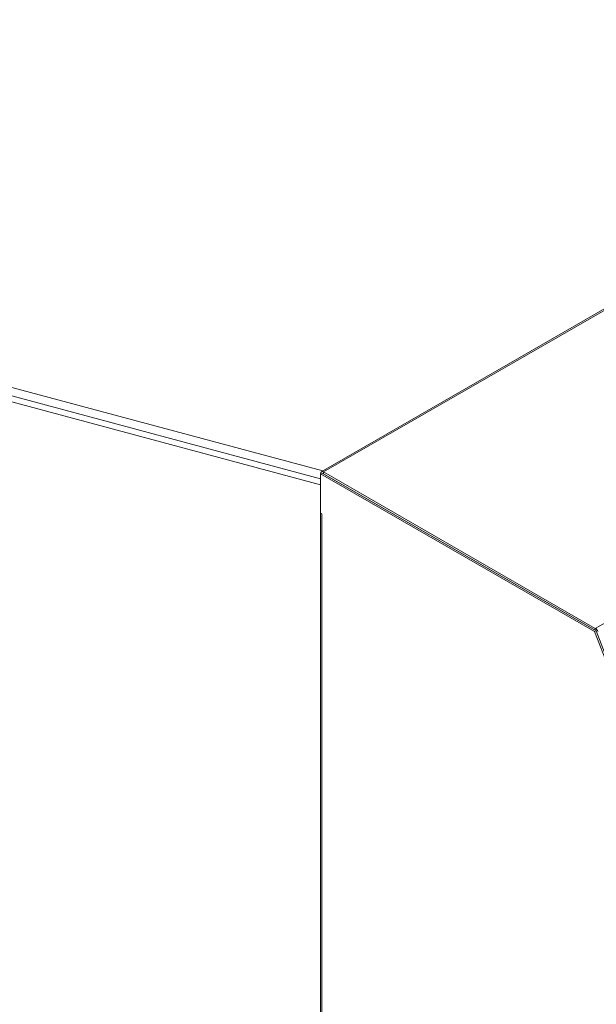
# Model space of a CAD drawing. Units: inches. Extents: x 11 to 263, y 13 to 163.
# Drawn here: x 193 to 203, y 47 to 63 of the extents above; entities that cross this region are included whole.
import ezdxf

# ---------------------------------------------------------------- set-up
doc = ezdxf.new("R2010")
doc.units = ezdxf.units.IN
doc.header["$LTSCALE"] = 16
doc.header["$MEASUREMENT"] = 0
doc.layers.add('Visible (ANSI)', color=7, linetype='Continuous', lineweight=5)
doc.layers.add('Visible Narrow (ANSI)', color=7, linetype='Continuous', lineweight=5)

msp = doc.modelspace()

# ---------------------------------------------------------------- linework, layer by layer
at = {"layer": 'Visible (ANSI)'}
for p, q in [((211.066, 63.02), (198.346, 55.695)), ((184.258, 59.497), (198.369, 55.708)), ((198.381, 55.692), (202.783, 53.156)), ((198.332, 55.659), (198.358, 55.674)), ((198.332, 55.664), (198.332, 55.659)), ((198.332, 55.659), (202.77, 53.104)), ((198.332, 55.025), (198.332, 55.659)), ((202.796, 53.119), (198.358, 55.674)), ((198.381, 55.661), (202.783, 53.126)), ((198.332, 55.025), (198.354, 55.012)), ((198.334, 55.024), (198.334, 35.879)), ((198.354, 55.012), (198.354, 55.012)), ((198.354, 55.012), (198.354, 55.012)), ((202.77, 53.104), (202.796, 53.119)), ((202.77, 53.104), (203, 52.511)), ((203.026, 52.526), (202.796, 53.119))]:
    msp.add_line(p, q, dxfattribs=at)
for centre, major_axis, ratio, start_param, end_param in [((198.381, 55.636), (-0.0341, 0.0591), 0.578093, 5.499721, 7.070517), ((198.403, 55.04), (-0.0683, 0), 0.575862, 0.731154, 0.785398), ((202.783, 53.101), (-0.0341, 0.0591), 0.578093, 4.452523, 5.499721)]:
    msp.add_ellipse(centre, major_axis=major_axis, ratio=ratio, start_param=start_param, end_param=end_param, dxfattribs=at)
at = {"layer": 'Visible Narrow (ANSI)'}
for p, q in [((211.1, 63.016), (198.381, 55.692)), ((202.783, 53.156), (215.503, 60.481)), ((184.168, 59.386), (198.332, 55.582)), ((198.332, 55.483), (184.167, 59.287)), ((198.381, 55.692), (198.381, 55.661)), ((198.336, 55.661), (198.332, 55.664)), ((198.354, 55.012), (198.354, 35.851)), ((198.354, 55.012), (198.354, 55.012)), ((202.783, 53.126), (202.783, 53.156))]:
    msp.add_line(p, q, dxfattribs=at)

doc.saveas('drawing.dxf')
